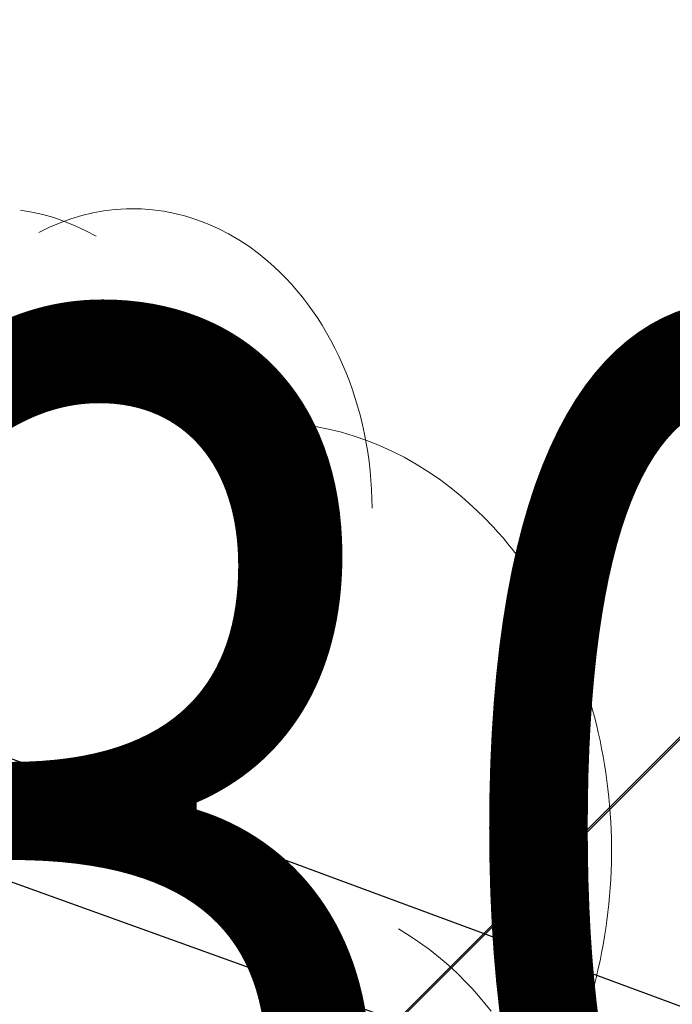
# Model space of a CAD drawing. Units: metres. Extents: x 6568793 to 6571835, y 4681188 to 4683161.
# Drawn here: x 6569494 to 6569495, y 4682014 to 4682015 of the extents above; entities that cross this region are included whole.
import ezdxf
from ezdxf.enums import TextEntityAlignment as Align

# ---------------------------------------------------------------- set-up
doc = ezdxf.new("R2010")
doc.units = ezdxf.units.M
doc.header["$MEASUREMENT"] = 0
doc.linetypes.add('DASHDOT', pattern=[1, 0.5, -0.25, 0, -0.25])
for name, color, linetype, lineweight in [('00_mb_obuhvat_luka_pristanište', 43, 'Continuous', 50), ('00_mb_povrsina sektora', 7, 'DASHDOT', 30), ('srafura zasticena okolina', 1, 'Continuous', 9)]:
    doc.layers.add(name, color=color, linetype=linetype, lineweight=lineweight)
doc.layers.add('top znaci', color=250, linetype='Continuous')
doc.layers.add('zardinjere', color=3, linetype='Continuous')
doc.styles.add('DETAC', font='txt.shx', dxfattribs={"width": 0.8})

# ---------------------------------------------------------------- blocks, each defined once
blk = doc.blocks.new('TACKA')
at = {"color": 0, "linetype": 'ByBlock', "style": 'DETAC', "width": 0.8}
for tag, p in [('IMTAC', (0.5751484408243925, 0.6849340635621104)), ('KOTAC', (0.5751484408243925, -0.6913018931144208))]:
    blk.add_attdef(tag, text='', height=1, dxfattribs=at).set_placement(p, align=Align.MIDDLE_LEFT)
at = {"color": 0, "linetype": 'ByBlock', "style": 'DETAC', "width": 0.8, "flags": 1}
blk.add_attdef('OPTAC', text='', height=1, dxfattribs=at).set_placement((-0.4106389850749395, -0.002909838457522795), align=Align.MIDDLE_RIGHT)
blk = doc.blocks.new('T95-04')
at = {"linetype": 'Continuous', "lineweight": 9}
for points in [[(0.0935198, 5.04436, 0), (0.0835374, 5.050009999999999, 0), (0.07348560000000001, 5.05546, 0), (0.0633667, 5.06071, 0), (0.05318340000000001, 5.06576, 0), (0.042938, 5.07061, 0), (0.0326331, 5.075269999999997, 0), (0.0222712, 5.07972, 0), (0.0118549, 5.08396, 0), (0.00138661, 5.088009999999997, 0), (-0.00913097, 5.09184, 0), (-0.0196953, 5.09548, 0), (-0.0303038, 5.0989, 0), (-0.0409539, 5.102119999999998, 0), (-0.05164299999999999, 5.105119999999999, 0), (-0.0623684, 5.10792, 0), (-0.0731275, 5.110509999999996, 0), (-0.0839177, 5.112879999999997, 0), (-0.09473630000000001, 5.11505, 0), (-0.105581, 5.116999999999999, 0), (-0.116448, 5.118739999999998, 0), (-0.127336, 5.120269999999996, 0), (-0.138242, 5.12159, 0)], [(0.9, 4.25, 0), (0.899914, 4.2637, 0), (0.8996569999999998, 4.277389999999998, 0), (0.899228, 4.291069999999999, 0), (0.8986280000000001, 4.30475, 0), (0.8978569999999999, 4.31841, 0), (0.896915, 4.332049999999997, 0), (0.895803, 4.345679999999997, 0), (0.8945190000000001, 4.35928, 0), (0.8930659999999999, 4.372849999999997, 0), (0.8914429999999999, 4.3864, 0), (0.8896499999999999, 4.39991, 0), (0.887689, 4.41338, 0), (0.8855589999999999, 4.426819999999998, 0), (0.8832610000000001, 4.440209999999998, 0), (0.8807950000000001, 4.453549999999999, 0), (0.8781629999999999, 4.466849999999999, 0), (0.875365, 4.480089999999997, 0), (0.8724009999999998, 4.493269999999998, 0), (0.8692729999999999, 4.5064, 0), (0.86598, 4.519459999999998, 0), (0.8625249999999999, 4.532459999999999, 0), (0.8589069999999999, 4.54539, 0), (0.8551270000000001, 4.558239999999998, 0), (0.851188, 4.571019999999998, 0), (0.847088, 4.583719999999998, 0), (0.84283, 4.596339999999997, 0), (0.8384149999999998, 4.608869999999998, 0), (0.833843, 4.621319999999998, 0), (0.8291159999999997, 4.63368, 0), (0.824235, 4.64594, 0), (0.8192009999999998, 4.6581, 0), (0.8140149999999998, 4.670169999999997, 0), (0.808679, 4.682129999999999, 0), (0.8031939999999999, 4.693979999999998, 0), (0.79756, 4.705729999999999, 0), (0.7917810000000002, 4.717369999999998, 0), (0.785856, 4.728889999999998, 0), (0.7797880000000001, 4.740289999999999, 0), (0.773578, 4.75157, 0), (0.7672280000000004, 4.76273, 0), (0.760738, 4.773769999999998, 0), (0.754111, 4.784669999999998, 0), (0.7473489999999999, 4.795449999999997, 0), (0.740452, 4.80609, 0), (0.733423, 4.8166, 0), (0.726263, 4.826959999999997, 0), (0.7189740000000004, 4.837189999999997, 0), (0.7115580000000002, 4.847269999999999, 0), (0.704017, 4.85721, 0), (0.6963520000000001, 4.86699, 0), (0.688566, 4.876629999999998, 0), (0.6806600000000002, 4.886109999999999, 0), (0.672636, 4.89543, 0), (0.664496, 4.9046, 0), (0.656243, 4.91361, 0), (0.647878, 4.92246, 0), (0.6394029999999999, 4.93114, 0), (0.630821, 4.93965, 0), (0.6221320000000004, 4.947989999999999, 0), (0.6133410000000002, 4.956169999999998, 0), (0.604448, 4.964169999999998, 0), (0.595456, 4.971989999999999, 0), (0.5863680000000004, 4.979639999999998, 0), (0.577184, 4.987109999999999, 0), (0.5679090000000003, 4.994399999999997, 0), (0.5585430000000003, 5.001509999999997, 0), (0.549089, 5.008429999999997, 0), (0.5395500000000001, 5.015169999999999, 0), (0.529927, 5.021709999999997, 0), (0.520224, 5.02808, 0), (0.5104420000000001, 5.034239999999998, 0), (0.5005850000000001, 5.040219999999997, 0), (0.490653, 5.046009999999998, 0), (0.4806510000000002, 5.051599999999996, 0), (0.470579, 5.056989999999998, 0), (0.4604420000000001, 5.062179999999997, 0), (0.45024, 5.067179999999998, 0), (0.4399770000000001, 5.071969999999999, 0), (0.4296560000000003, 5.076569999999998, 0), (0.419278, 5.08096, 0), (0.408846, 5.085149999999998, 0), (0.398364, 5.089129999999999, 0), (0.387832, 5.092909999999998, 0), (0.377255, 5.096479999999997, 0), (0.366634, 5.099849999999999, 0), (0.355973, 5.102999999999997, 0), (0.345273, 5.105949999999999, 0), (0.334538, 5.10869, 0), (0.323769, 5.111209999999998, 0), (0.312971, 5.113529999999999, 0), (0.302144, 5.11563, 0), (0.291293, 5.11753, 0), (0.280419, 5.119209999999998, 0), (0.269526, 5.120669999999998, 0), (0.258615, 5.121929999999998, 0), (0.24769, 5.122969999999998, 0), (0.236754, 5.123789999999998, 0), (0.225808, 5.12441, 0), (0.214857, 5.124799999999998, 0), (0.203901, 5.12499, 0), (0.192945, 5.124959999999997, 0), (0.18199, 5.124709999999999, 0), (0.17104, 5.124249999999999, 0), (0.160097, 5.123579999999998, 0), (0.149163, 5.12269, 0), (0.138242, 5.12159, 0), (0.127336, 5.120269999999996, 0), (0.116448, 5.118739999999998, 0), (0.105581, 5.116999999999999, 0), (0.09473630000000001, 5.11505, 0), (0.0839177, 5.112879999999997, 0), (0.0731275, 5.110509999999996, 0), (0.0623684, 5.10792, 0), (0.05164299999999999, 5.105119999999999, 0), (0.0409539, 5.102119999999998, 0), (0.0303038, 5.0989, 0), (0.0196953, 5.09548, 0), (0.00913097, 5.09184, 0), (-0.00138661, 5.088009999999997, 0), (-0.0118549, 5.08396, 0), (-0.0222712, 5.07972, 0), (-0.0326331, 5.075269999999997, 0), (-0.042938, 5.07061, 0), (-0.05318340000000001, 5.06576, 0), (-0.0633667, 5.06071, 0), (-0.07348560000000001, 5.05546, 0), (-0.0835374, 5.050009999999999, 0), (-0.0935198, 5.04436, 0)], [(1.53025, 2.791339999999998, 0), (1.53715, 2.813829999999999, 0), (1.5437, 2.836489999999998, 0), (1.5499, 2.8593, 0), (1.555739999999999, 2.882249999999998, 0), (1.561239999999999, 2.905349999999998, 0), (1.56637, 2.92856, 0), (1.57115, 2.9519, 0), (1.57556, 2.97535, 0), (1.57962, 2.998899999999999, 0), (1.583309999999999, 3.022549999999998, 0), (1.586629999999999, 3.046279999999998, 0), (1.58959, 3.070079999999998, 0), (1.592179999999999, 3.093949999999998, 0), (1.5944, 3.117879999999998, 0), (1.596249999999999, 3.141859999999998, 0), (1.597729999999999, 3.16588, 0), (1.59884, 3.189929999999998, 0), (1.59959, 3.213999999999998, 0), (1.599949999999999, 3.23809, 0), (1.599949999999999, 3.262179999999998, 0), (1.59958, 3.286259999999998, 0), (1.598829999999999, 3.31033, 0), (1.597719999999996, 3.334379999999999, 0), (1.59623, 3.3584, 0), (1.594379999999999, 3.382379999999998, 0), (1.592149999999999, 3.406309999999998, 0), (1.58956, 3.43018, 0), (1.586599999999998, 3.45398, 0), (1.58327, 3.477709999999998, 0), (1.579569999999999, 3.50136, 0), (1.57552, 3.524909999999998, 0), (1.571099999999999, 3.54835, 0), (1.566319999999999, 3.571689999999998, 0), (1.56118, 3.59491, 0), (1.555679999999999, 3.617999999999998, 0), (1.549829999999996, 3.64095, 0), (1.543629999999997, 3.663759999999999, 0), (1.537069999999999, 3.686409999999998, 0), (1.53017, 3.708899999999998, 0), (1.52292, 3.73123, 0), (1.515329999999999, 3.753369999999998, 0), (1.5074, 3.775329999999998, 0), (1.499139999999996, 3.797089999999998, 0), (1.49054, 3.818639999999998, 0), (1.4816, 3.839989999999998, 0), (1.472339999999999, 3.861119999999998, 0), (1.46276, 3.882019999999998, 0), (1.45286, 3.90268, 0), (1.442639999999999, 3.923109999999999, 0), (1.432099999999999, 3.94328, 0), (1.42126, 3.963189999999998, 0), (1.410109999999999, 3.98285, 0), (1.39866, 4.002219999999999, 0), (1.386919999999999, 4.021319999999998, 0), (1.374879999999999, 4.04014, 0), (1.362549999999999, 4.058659999999997, 0), (1.349949999999999, 4.076869999999998, 0), (1.337059999999999, 4.094789999999997, 0), (1.3239, 4.112379999999999, 0), (1.31047, 4.129659999999999, 0), (1.296769999999998, 4.146609999999999, 0), (1.28282, 4.16323, 0), (1.26862, 4.179509999999998, 0), (1.254159999999999, 4.195439999999998, 0), (1.23946, 4.21103, 0), (1.224529999999999, 4.22625, 0), (1.209359999999998, 4.241109999999999, 0), (1.193969999999998, 4.255609999999999, 0), (1.17836, 4.26973, 0), (1.162529999999998, 4.283469999999999, 0), (1.14649, 4.296829999999999, 0), (1.130249999999998, 4.3098, 0), (1.113809999999998, 4.322379999999999, 0), (1.097189999999996, 4.334559999999997, 0), (1.08037, 4.34633, 0), (1.063379999999998, 4.3577, 0), (1.046219999999999, 4.36866, 0), (1.028889999999997, 4.379199999999999, 0), (1.0114, 4.389319999999997, 0), (0.9937590000000001, 4.39902, 0), (0.975972, 4.40829, 0), (0.958045, 4.41713, 0), (0.9399850000000001, 4.425539999999998, 0), (0.9217989999999998, 4.43351, 0), (0.903493, 4.44104, 0), (0.885075, 4.448129999999999, 0), (0.8665499999999999, 4.45478, 0), (0.8479270000000001, 4.460969999999996, 0), (0.829211, 4.466719999999998, 0), (0.810411, 4.472019999999996, 0), (0.7915320000000003, 4.47686, 0), (0.772582, 4.481239999999997, 0), (0.7535680000000001, 4.48517, 0), (0.7344970000000001, 4.48864, 0), (0.7153760000000001, 4.491649999999999, 0), (0.696212, 4.4942, 0), (0.677013, 4.49629, 0), (0.6577850000000001, 4.49791, 0), (0.6385350000000001, 4.499069999999997, 0), (0.619271, 4.499769999999998, 0), (0.6, 4.5, 0)], [(1.248029999999998, 2.780679999999998, 0), (1.22994, 2.80348, 0), (1.21133, 2.825639999999998, 0), (1.192229999999999, 2.847109999999998, 0), (1.172639999999999, 2.8679, 0), (1.15259, 2.887979999999997, 0), (1.132079999999998, 2.907339999999998, 0), (1.11114, 2.925959999999999, 0), (1.08979, 2.94382, 0), (1.06803, 2.960909999999996, 0), (1.0459, 2.977219999999998, 0), (1.0234, 2.992729999999999, 0), (1.00055, 3.007439999999999, 0), (0.977383, 3.021319999999998, 0)]]:
    blk.add_polyline3d(points, dxfattribs=at)

msp = doc.modelspace()

# ---------------------------------------------------------------- hatches: boundary and pattern name
at = {"layer": '00_mb_obuhvat_luka_pristanište', "lineweight": -3}
h = msp.add_hatch(dxfattribs=at)
h.set_pattern_fill('ANSI37', color=256, scale=50)
h.set_pattern_definition([(45, (0, 0), (-4.419417382415922, 4.419417382415922), []), (135, (0, 0), (-4.419417382415922, -4.419417382415921), [])])
edge = h.paths.add_edge_path()
edge.add_line((6569986.101501582, 4682590.021919183), (6569956.081107585, 4682571.740497716))
edge.add_line((6569956.081107585, 4682571.740497716), (6569915.255356923, 4682552.785696314))
edge.add_line((6569915.255356923, 4682552.785696314), (6569898.678173086, 4682544.122102962))
edge.add_line((6569898.678173086, 4682544.122102962), (6569885.856022811, 4682535.882205872))
edge.add_line((6569885.856022811, 4682535.882205872), (6569870.652719684, 4682524.576515037))
edge.add_line((6569870.652719684, 4682524.576515037), (6569840.38305639, 4682493.976047185))
edge.add_line((6569840.38305639, 4682493.976047185), (6569832.531234916, 4682485.59639124))
edge.add_line((6569832.531234916, 4682485.59639124), (6569824.186951992, 4682465.54925534))
edge.add_line((6569824.186951992, 4682465.54925534), (6569822.294397559, 4682457.938036955))
edge.add_line((6569822.294397559, 4682457.938036955), (6569820.145965215, 4682452.1018852))
edge.add_line((6569820.145965215, 4682452.1018852), (6569815.482166312, 4682429.776770147))
edge.add_line((6569815.482166312, 4682429.776770147), (6569816.397194167, 4682408.219610342))
edge.add_line((6569816.397194167, 4682408.219610342), (6569816.535905836, 4682398.835576362))
edge.add_line((6569816.535905836, 4682398.835576362), (6569820.611300976, 4682385.144869715))
edge.add_line((6569820.611300976, 4682385.144869715), (6569827.629897881, 4682367.849864687))
edge.add_line((6569827.629897881, 4682367.849864687), (6569836.507840732, 4682349.784017595))
edge.add_line((6569836.507840732, 4682349.784017595), (6569859.867400969, 4682329.396637823))
edge.add_line((6569859.867400969, 4682329.396637823), (6569782.476887207, 4682156.324700228))
edge.add_line((6569782.476887207, 4682156.324700228), (6569804.457738917, 4682123.12739438))
edge.add_line((6569804.457738917, 4682123.12739438), (6569808.329, 4682045.626))
edge.add_line((6569808.329, 4682045.626), (6569803.95657422, 4682044.204467032))
edge.add_line((6569803.95657422, 4682044.204467032), (6569796.555451088, 4682040.703613248))
edge.add_line((6569796.555451088, 4682040.703613248), (6569785.900088317, 4682035.212572278))
edge.add_line((6569785.900088317, 4682035.212572278), (6569773.285999999, 4682029.397))
edge.add_line((6569773.285999999, 4682029.397), (6569710.301538462, 4682015.832538461))
edge.add_line((6569710.301538462, 4682015.832538461), (6569707.53, 4682040.75))
edge.add_line((6569707.53, 4682040.75), (6569652.325983862, 4682033.962096161))
edge.add_line((6569652.325983862, 4682033.962096161), (6569641.338867173, 4682042.463261342))
edge.add_line((6569641.338867173, 4682042.463261342), (6569640.004684333, 4682044.485238777))
edge.add_line((6569640.004684333, 4682044.485238777), (6569598.043280573, 4681994.105171384))
edge.add_line((6569598.043280573, 4681994.105171384), (6569485.460418322, 4682034.901516542))
edge.add_line((6569485.460418322, 4682034.901516542), (6569484.049589251, 4682067.73824741))
edge.add_line((6569484.049589251, 4682067.73824741), (6569484.839673056, 4682097.282975527))
edge.add_line((6569484.839673056, 4682097.282975527), (6569486.461594978, 4682112.898532203))
edge.add_line((6569486.461594978, 4682112.898532203), (6569488.235958131, 4682123.044086463))
edge.add_line((6569488.235958131, 4682123.044086463), (6569489.725, 4682143.906))
edge.add_line((6569489.725, 4682143.906), (6569494.472693973, 4682145.463303587))
edge.add_line((6569494.472693973, 4682145.463303587), (6569540.225999675, 4682257.187999203))
edge.add_line((6569540.225999675, 4682257.187999203), (6569541.57056985, 4682263.736904895))
edge.add_line((6569541.57056985, 4682263.736904895), (6569542.240550396, 4682263.465327963))
edge.add_line((6569542.240550396, 4682263.465327963), (6569551.376, 4682262.824))
edge.add_line((6569551.376, 4682262.824), (6569556.311746083, 4682260.682960455))
edge.add_line((6569556.311746083, 4682260.682960455), (6569558.2832817, 4682261.637331532))
edge.add_line((6569558.2832817, 4682261.637331532), (6569563.635286512, 4682266.935308517))
edge.add_line((6569563.635286512, 4682266.935308517), (6569569.055938193, 4682275.33062306))
edge.add_line((6569569.055938193, 4682275.33062306), (6569576.300376747, 4682281.379510012))
edge.add_line((6569576.300376747, 4682281.379510012), (6569579.759807294, 4682287.990553369))
edge.add_line((6569579.759807294, 4682287.990553369), (6569581.843797646, 4682297.757039336))
edge.add_line((6569581.843797646, 4682297.757039336), (6569582.851593432, 4682299.438888879))
edge.add_line((6569582.851593432, 4682299.438888879), (6569585.927573816, 4682306.933742635))
edge.add_line((6569585.927573816, 4682306.933742635), (6569586.251245304, 4682308.851471636))
edge.add_line((6569586.251245304, 4682308.851471636), (6569591.390645877, 4682314.970653069))
edge.add_line((6569591.390645877, 4682314.970653069), (6569600.409196377, 4682328.172413801))
edge.add_line((6569600.409196377, 4682328.172413801), (6569615.148540515, 4682348.32274706))
edge.add_line((6569615.148540515, 4682348.32274706), (6569618.916299814, 4682351.605373698))
edge.add_line((6569618.916299814, 4682351.605373698), (6569630.980457733, 4682364.944810997))
edge.add_line((6569630.980457733, 4682364.944810997), (6569637.318403593, 4682372.666836928))
edge.add_line((6569637.318403593, 4682372.666836928), (6569638.409593448, 4682375.453389573))
edge.add_line((6569638.409593448, 4682375.453389573), (6569640.998126592, 4682377.778091978))
edge.add_line((6569640.998126592, 4682377.778091978), (6569658.062877317, 4682396.67927253))
edge.add_line((6569658.062877317, 4682396.67927253), (6569659.589160287, 4682403.488760197))
edge.add_line((6569659.589160287, 4682403.488760197), (6569660.069073577, 4682406.441726489))
edge.add_line((6569660.069073577, 4682406.441726489), (6569663.958899302, 4682409.490931946))
edge.add_line((6569663.958899302, 4682409.490931946), (6569664.880184446, 4682409.842867703))
edge.add_line((6569664.880184446, 4682409.842867703), (6569668.440834136, 4682408.117014552))
edge.add_line((6569668.440834136, 4682408.117014552), (6569674.043474002, 4682406.471675145))
edge.add_line((6569674.043474002, 4682406.471675145), (6569675.192261506, 4682406.531443591))
edge.add_line((6569675.192261506, 4682406.531443591), (6569674.996847108, 4682407.473992394))
edge.add_line((6569674.996847108, 4682407.473992394), (6569673.688276541, 4682410.172610594))
edge.add_line((6569673.688276541, 4682410.172610594), (6569673.412791991, 4682411.122646342))
edge.add_line((6569673.412791991, 4682411.122646342), (6569676.094013919, 4682408.208282496))
edge.add_line((6569676.094013919, 4682408.208282496), (6569677.889800697, 4682405.8260751))
edge.add_line((6569677.889800697, 4682405.8260751), (6569681.834413687, 4682405.579928477))
edge.add_line((6569681.834413687, 4682405.579928477), (6569682.368510921, 4682406.183349069))
edge.add_line((6569682.368510921, 4682406.183349069), (6569680.234686032, 4682408.31717396))
edge.add_line((6569680.234686032, 4682408.31717396), (6569676.748918614, 4682413.196798163))
edge.add_line((6569676.748918614, 4682413.196798163), (6569674.698667188, 4682415.02731801))
edge.add_line((6569674.698667188, 4682415.02731801), (6569674.03284429, 4682416.122199312))
edge.add_line((6569674.03284429, 4682416.122199312), (6569674.117647212, 4682417.056316525))
edge.add_line((6569674.117647212, 4682417.056316525), (6569676.484539858, 4682419.423209171))
edge.add_line((6569676.484539858, 4682419.423209171), (6569678.947429345, 4682422.033074568))
edge.add_line((6569678.947429345, 4682422.033074568), (6569679.898046704, 4682421.807835021))
edge.add_line((6569679.898046704, 4682421.807835021), (6569682.323175461, 4682420.050152515))
edge.add_line((6569682.323175461, 4682420.050152515), (6569683.284909289, 4682419.832254908))
edge.add_line((6569683.284909289, 4682419.832254908), (6569685.960399983, 4682421.149946846))
edge.add_line((6569685.960399983, 4682421.149946846), (6569688.739718931, 4682422.271485322))
edge.add_line((6569688.739718931, 4682422.271485322), (6569690.152447622, 4682423.661235167))
edge.add_line((6569690.152447622, 4682423.661235167), (6569691.246614949, 4682425.335115142))
edge.add_line((6569691.246614949, 4682425.335115142), (6569694.391090716, 4682429.219105942))
edge.add_line((6569694.391090716, 4682429.219105942), (6569696.330183252, 4682432.707771264))
edge.add_line((6569696.330183252, 4682432.707771264), (6569706.919458535, 4682440.181645866))
edge.add_line((6569706.919458535, 4682440.181645866), (6569707.391849551, 4682439.40429493))
edge.add_line((6569707.391849551, 4682439.40429493), (6569707.324123395, 4682438.410975112))
edge.add_line((6569707.324123395, 4682438.410975112), (6569706.667901744, 4682437.425443035))
edge.add_line((6569706.667901744, 4682437.425443035), (6569706.022112251, 4682436.992611133))
edge.add_line((6569706.022112251, 4682436.992611133), (6569707.72744252, 4682432.314606734))
edge.add_line((6569707.72744252, 4682432.314606734), (6569710.838899368, 4682434.850733083))
edge.add_line((6569710.838899368, 4682434.850733083), (6569713.490726477, 4682436.246703362))
edge.add_line((6569713.490726477, 4682436.246703362), (6569714.040587855, 4682436.79656474))
edge.add_line((6569714.040587855, 4682436.79656474), (6569714.04372216, 4682437.9345971))
edge.add_line((6569714.04372216, 4682437.9345971), (6569712.753084187, 4682439.440791531))
edge.add_line((6569712.753084187, 4682439.440791531), (6569711.460343401, 4682440.189800018))
edge.add_line((6569711.460343401, 4682440.189800018), (6569710.886319902, 4682443.613305672))
edge.add_line((6569710.886319902, 4682443.613305672), (6569714.163648958, 4682445.879157234))
edge.add_line((6569714.163648958, 4682445.879157234), (6569717.064931628, 4682446.434665613))
edge.add_line((6569717.064931628, 4682446.434665613), (6569727.01033587, 4682445.497398192))
edge.add_line((6569727.01033587, 4682445.497398192), (6569728.287581883, 4682446.172839528))
edge.add_line((6569728.287581883, 4682446.172839528), (6569729.852302443, 4682448.114990326))
edge.add_line((6569729.852302443, 4682448.114990326), (6569731.808713642, 4682450.071401523))
edge.add_line((6569731.808713642, 4682450.071401523), (6569732.44892292, 4682455.263348752))
edge.add_line((6569732.44892292, 4682455.263348752), (6569732.487121859, 4682457.261555966))
edge.add_line((6569732.487121859, 4682457.261555966), (6569732.850366535, 4682458.177348459))
edge.add_line((6569732.850366535, 4682458.177348459), (6569734.616307607, 4682459.066037517))
edge.add_line((6569734.616307607, 4682459.066037517), (6569743.921828425, 4682445.588629006))
edge.add_arc((6569746.375070185, 4682448.042594615), 3.469919645627153, 225.0084515364489, 385.2079873458719)
edge.add_line((6569749.514541361, 4682449.520452218), (6569740.379039866, 4682466.147921768))
edge.add_line((6569740.379039866, 4682466.147921768), (6569736.472793648, 4682469.949261804))
edge.add_line((6569736.472793648, 4682469.949261804), (6569737.172543736, 4682470.48838975))
edge.add_line((6569737.172543736, 4682470.48838975), (6569739.017763539, 4682469.980981955))
edge.add_line((6569739.017763539, 4682469.980981955), (6569740.291654025, 4682467.278996265))
edge.add_line((6569740.291654025, 4682467.278996265), (6569744.136917713, 4682461.432534599))
edge.add_line((6569744.136917713, 4682461.432534599), (6569745.486132882, 4682458.755934322))
edge.add_line((6569745.486132882, 4682458.755934322), (6569746.168161608, 4682458.051687649))
edge.add_line((6569746.168161608, 4682458.051687649), (6569761.262082942, 4682469.112727129))
edge.add_arc((6569760.048590364, 4682474.448565423), 5.472086853537765, 282.8124552084563, 369.6410493896485)
edge.add_line((6569765.443391123, 4682475.365003813), (6569766.740499496, 4682482.240372316))
edge.add_line((6569766.740499496, 4682482.240372316), (6569767.410740304, 4682484.116209022))
edge.add_arc((6569787.794302443, 4682470.267384993), 24.64304227294838, 127.63265788193951, 145.8073659908916, ccw=False)
edge.add_line((6569772.747343139, 4682489.783238757), (6569773.388206962, 4682490.747134538))
edge.add_line((6569773.388206962, 4682490.747134538), (6569773.552315914, 4682491.72909984))
edge.add_line((6569773.552315914, 4682491.72909984), (6569773.247853513, 4682494.711036735))
edge.add_line((6569773.247853513, 4682494.711036735), (6569774.237009857, 4682498.542993569))
edge.add_line((6569774.237009857, 4682498.542993569), (6569775.312581514, 4682501.321310628))
edge.add_line((6569775.312581514, 4682501.321310628), (6569780.167949726, 4682506.356431304))
edge.add_line((6569780.167949726, 4682506.356431304), (6569781.019555516, 4682508.149115951))
edge.add_line((6569781.019555516, 4682508.149115951), (6569783.781659429, 4682517.74924667))
edge.add_line((6569783.781659429, 4682517.74924667), (6569784.927510297, 4682519.359208846))
edge.add_line((6569784.927510297, 4682519.359208846), (6569802.234557506, 4682534.394383491))
edge.add_arc((6569549.389576316, 4683028.640847413), 555.1667781956463, 297.09322774125, 299.1601625532143)
edge.add_line((6569819.896034228, 4682543.835311306), (6569821.537843947, 4682544.974770009))
edge.add_line((6569821.537843947, 4682544.974770009), (6569826.261574982, 4682546.593073274))
edge.add_line((6569826.261574982, 4682546.593073274), (6569841.211525883, 4682552.286496027))
edge.add_line((6569841.211525883, 4682552.286496027), (6569848.05730867, 4682556.419225484))
edge.add_line((6569848.05730867, 4682556.419225484), (6569849.859897743, 4682557.279885156))
edge.add_line((6569849.859897743, 4682557.279885156), (6569858.294555269, 4682560.413072237))
edge.add_line((6569858.294555269, 4682560.413072237), (6569874.719174243, 4682564.745165523))
edge.add_line((6569874.719174243, 4682564.745165523), (6569876.428659841, 4682565.71975344))
edge.add_line((6569876.428659841, 4682565.71975344), (6569878.259307309, 4682568.089883708))
edge.add_line((6569878.259307309, 4682568.089883708), (6569880.01221865, 4682569.011550082))
edge.add_line((6569880.01221865, 4682569.011550082), (6569882.990810823, 4682569.239932098))
edge.add_line((6569882.990810823, 4682569.239932098), (6569885.961290689, 4682568.838255159))
edge.add_line((6569885.961290689, 4682568.838255159), (6569888.907154641, 4682568.275949338))
edge.add_line((6569888.907154641, 4682568.275949338), (6569889.941887815, 4682568.207358981))
edge.add_line((6569889.941887815, 4682568.207358981), (6569902.782272673, 4682569.945423104))
edge.add_line((6569902.782272673, 4682569.945423104), (6569909.633559439, 4682571.337734658))
edge.add_line((6569909.633559439, 4682571.337734658), (6569912.56750179, 4682570.750021352))
edge.add_line((6569912.56750179, 4682570.750021352), (6569913.554475387, 4682570.598127541))
edge.add_line((6569913.554475387, 4682570.598127541), (6569914.523712186, 4682570.786384241))
edge.add_line((6569914.523712186, 4682570.786384241), (6569915.212268001, 4682571.497328972))
edge.add_line((6569915.212268001, 4682571.497328972), (6569916.5861781, 4682574.160147713))
edge.add_line((6569916.5861781, 4682574.160147713), (6569917.291862829, 4682574.858611294))
edge.add_line((6569917.291862829, 4682574.858611294), (6569918.223638572, 4682575.20729397))
edge.add_line((6569918.223638572, 4682575.20729397), (6569921.200145992, 4682575.561110587))
edge.add_line((6569921.200145992, 4682575.561110587), (6569924.128735458, 4682576.207103916))
edge.add_line((6569924.128735458, 4682576.207103916), (6569940.031210211, 4682577.957121409))
edge.add_line((6569940.031210211, 4682577.957121409), (6569946.82985899, 4682579.616017879))
edge.add_line((6569946.82985899, 4682579.616017879), (6569956.41711318, 4682582.456244285))
edge.add_line((6569956.41711318, 4682582.456244285), (6569986.101501582, 4682590.021919183))
at = {"layer": '00_mb_povrsina sektora', "lineweight": -3, "true_color": 0x5e67af}
h = msp.add_hatch(dxfattribs=at)
h.set_pattern_fill('ANSI31', color=165, scale=40)
h.set_pattern_definition([(45, (0, 0), (-3.535533905932738, 3.535533905932738), [])])
edge = h.paths.add_edge_path()
edge.add_line((6569498.467247012, 4682155.269331226), (6569413.479642599, 4682161.404638178))
edge.add_line((6569413.479642599, 4682161.404638178), (6569414.241486732, 4682154.444905763))
edge.add_line((6569414.241486732, 4682154.444905763), (6569419.759761392, 4682094.302145215))
edge.add_line((6569419.759761392, 4682094.302145215), (6569419.193079271, 4682039.292129193))
edge.add_line((6569419.193079271, 4682039.292129193), (6569411.893850259, 4682032.28350796))
edge.add_line((6569411.893850259, 4682032.28350796), (6569409.943510599, 4682026.378115043))
edge.add_line((6569409.943510599, 4682026.378115043), (6569417.744228112, 4682025.378023054))
edge.add_line((6569417.744228112, 4682025.378023054), (6569402.983408471, 4681978.847601381))
edge.add_line((6569402.983408471, 4681978.847601381), (6569387.811551291, 4681933.42277385))
edge.add_line((6569387.811551291, 4681933.42277385), (6569385.105259317, 4681919.33170737))
edge.add_line((6569385.105259317, 4681919.33170737), (6569375.581632254, 4681920.834302882))
edge.add_line((6569375.581632254, 4681920.834302882), (6569377.149876391, 4681906.409987639))
edge.add_line((6569377.149876391, 4681906.409987639), (6569375.064990724, 4681906.199998107))
edge.add_line((6569375.064990724, 4681906.199998107), (6569375.952279719, 4681897.172687124))
edge.add_line((6569375.952279719, 4681897.172687124), (6569325.543552917, 4681892.081993159))
edge.add_line((6569325.543552917, 4681892.081993159), (6569325.81711736, 4681889.479201339))
edge.add_line((6569325.81711736, 4681889.479201339), (6569321.267179751, 4681889.000983642))
edge.add_line((6569321.267179751, 4681889.000983642), (6569301.296219495, 4681887.676533579))
edge.add_line((6569301.296219495, 4681887.676533579), (6569301.766116452, 4681881.292407985))
edge.add_line((6569301.766116452, 4681881.292407985), (6569302.340000012, 4681879.339999967))
edge.add_line((6569302.340000012, 4681879.339999967), (6569302.210000009, 4681876.709999906))
edge.add_line((6569302.210000009, 4681876.709999906), (6569304.170001328, 4681876.639986541))
edge.add_line((6569304.170001328, 4681876.639986541), (6569304.4, 4681874.31))
edge.add_line((6569304.4, 4681874.31), (6569302.749999995, 4681869.229999986))
edge.add_line((6569302.749999995, 4681869.229999986), (6569300.420000059, 4681869.709999972))
edge.add_line((6569300.420000059, 4681869.709999972), (6569295.990000013, 4681860.709999981))
edge.add_line((6569295.990000013, 4681860.709999981), (6569293.687710462, 4681858.495139179))
edge.add_line((6569293.687710462, 4681858.495139179), (6569293.4, 4681854.089999999))
edge.add_line((6569293.4, 4681854.089999999), (6569293.58, 4681852.980000001))
edge.add_line((6569293.58, 4681852.980000001), (6569294.269999999, 4681851.600000001))
edge.add_line((6569294.269999999, 4681851.600000001), (6569294.809999275, 4681851.150000604))
edge.add_line((6569294.809999275, 4681851.150000604), (6569295.839999992, 4681850.550000183))
edge.add_line((6569295.839999992, 4681850.550000183), (6569305.129999945, 4681861.24000013))
edge.add_line((6569305.129999945, 4681861.24000013), (6569304.950000001, 4681864.66999999))
edge.add_line((6569304.950000001, 4681864.66999999), (6569305.139999998, 4681866.059999985))
edge.add_line((6569305.139999998, 4681866.059999985), (6569305.790000002, 4681868.380000004))
edge.add_line((6569305.790000002, 4681868.380000004), (6569307.3, 4681871.309999999))
edge.add_line((6569307.3, 4681871.309999999), (6569309.617658999, 4681872.887702301))
edge.add_line((6569309.617658999, 4681872.887702301), (6569323.135564581, 4681874.533159039))
edge.add_line((6569323.135564581, 4681874.533159039), (6569324.124454623, 4681874.1661483))
edge.add_line((6569324.124454623, 4681874.1661483), (6569325.125233498, 4681873.323908652))
edge.add_line((6569325.125233498, 4681873.323908652), (6569326.288503662, 4681872.180841559))
edge.add_arc((6569318.517008601, 4681864.211842947), 11.13108594700498, 14.157843923338817, 45.7188800002026, ccw=False)
edge.add_line((6569329.309994217, 4681866.934440208), (6569340.864205762, 4681871.71295818))
edge.add_line((6569340.864205762, 4681871.71295818), (6569341.372359605, 4681871.069438827))
edge.add_line((6569341.372359605, 4681871.069438827), (6569341.303657621, 4681870.072360516))
edge.add_line((6569341.303657621, 4681870.072360516), (6569341.030941466, 4681862.077964158))
edge.add_line((6569341.030941466, 4681862.077964158), (6569372.865, 4681863.756))
edge.add_line((6569372.865, 4681863.756), (6569372.198, 4681859.594))
edge.add_line((6569372.198, 4681859.594), (6569369.429, 4681822.715))
edge.add_line((6569369.429, 4681822.715), (6569366.95292735, 4681822.995690793))
edge.add_line((6569366.95292735, 4681822.995690793), (6569366.877, 4681822.315))
edge.add_line((6569366.877, 4681822.315), (6569365.142999999, 4681822.810999998))
edge.add_line((6569365.142999999, 4681822.810999998), (6569364.64, 4681819.460000003))
edge.add_line((6569364.64, 4681819.460000003), (6569366.425, 4681814.252))
edge.add_line((6569366.425, 4681814.252), (6569371.950999999, 4681813.639))
edge.add_line((6569371.950999999, 4681813.639), (6569374.901, 4681819.034))
edge.add_line((6569374.901, 4681819.034), (6569374.722, 4681821.868999998))
edge.add_line((6569374.722, 4681821.868999998), (6569372.801999999, 4681821.89465262))
edge.add_line((6569372.801999999, 4681821.89465262), (6569372.801999999, 4681822.340999999))
edge.add_line((6569372.801999999, 4681822.340999999), (6569371.827, 4681822.433))
edge.add_line((6569371.827, 4681822.433), (6569374.175952963, 4681858.272634973))
edge.add_line((6569374.175952963, 4681858.272634973), (6569375.614, 4681858.178384434))
edge.add_line((6569375.614, 4681858.178384434), (6569375.614, 4681863.360999999))
edge.add_line((6569375.614, 4681863.360999999), (6569399.777739721, 4681857.787575888))
edge.add_line((6569399.777739721, 4681857.787575888), (6569400.633037753, 4681858.28735018))
edge.add_line((6569400.633037753, 4681858.28735018), (6569401.624370931, 4681858.286703065))
edge.add_line((6569401.624370931, 4681858.286703065), (6569420.88420737, 4681852.964133857))
edge.add_line((6569420.88420737, 4681852.964133857), (6569424.759549887, 4681851.985119775))
edge.add_line((6569424.759549887, 4681851.985119775), (6569425.655655349, 4681851.547676509))
edge.add_line((6569425.655655349, 4681851.547676509), (6569429.165306803, 4681847.99915922))
edge.add_line((6569429.165306803, 4681847.99915922), (6569431.583966602, 4681845.487561963))
edge.add_line((6569431.583966602, 4681845.487561963), (6569432.934280558, 4681844.879730792))
edge.add_line((6569432.934280558, 4681844.879730792), (6569435.9104185, 4681844.514024091))
edge.add_line((6569435.9104185, 4681844.514024091), (6569440.787704286, 4681843.42776547))
edge.add_line((6569440.787704286, 4681843.42776547), (6569450.666940896, 4681844.759971665))
edge.add_line((6569450.666940896, 4681844.759971665), (6569451.661825241, 4681844.840305314))
edge.add_line((6569451.661825241, 4681844.840305314), (6569452.630622494, 4681844.619076688))
edge.add_line((6569452.630622494, 4681844.619076688), (6569455.046640166, 4681842.853841598))
edge.add_line((6569455.046640166, 4681842.853841598), (6569459.190847987, 4681840.057994545))
edge.add_line((6569459.190847987, 4681840.057994545), (6569461.801243573, 4681838.580821876))
edge.add_line((6569461.801243573, 4681838.580821876), (6569462.606887924, 4681837.990496826))
edge.add_line((6569462.606887924, 4681837.990496826), (6569463.199426414, 4681837.196387388))
edge.add_line((6569463.199426414, 4681837.196387388), (6569469.805, 4681834.534999998))
edge.add_line((6569469.805, 4681834.534999998), (6569472.476330486, 4681842.282064544))
edge.add_line((6569472.476330486, 4681842.282064544), (6569475.518754736, 4681851.293139523))
edge.add_line((6569475.518754736, 4681851.293139523), (6569476.529417025, 4681854.106203293))
edge.add_line((6569476.529417025, 4681854.106203293), (6569476.900317879, 4681857.508485655))
edge.add_line((6569476.900317879, 4681857.508485655), (6569475.999220894, 4681865.209573792))
edge.add_line((6569475.999220894, 4681865.209573792), (6569474.913045224, 4681869.1690532))
edge.add_line((6569474.913045224, 4681869.1690532), (6569470.260514403, 4681879.471771375))
edge.add_line((6569470.260514403, 4681879.471771375), (6569463.663629277, 4681884.643649601))
edge.add_line((6569463.663629277, 4681884.643649601), (6569461.603218121, 4681886.727518031))
edge.add_line((6569461.603218121, 4681886.727518031), (6569459.568667723, 4681888.301037312))
edge.add_line((6569459.568667723, 4681888.301037312), (6569451.004581415, 4681893.684949234))
edge.add_line((6569451.004581415, 4681893.684949234), (6569442.50049624, 4681899.516571915))
edge.add_line((6569442.50049624, 4681899.516571915), (6569434.387920175, 4681901.399490803))
edge.add_line((6569434.387920175, 4681901.399490803), (6569432.377377142, 4681901.579539433))
edge.add_line((6569432.377377142, 4681901.579539433), (6569424.014102648, 4681903.330224926))
edge.add_line((6569424.014102648, 4681903.330224926), (6569410.783304757, 4681902.75638175))
edge.add_line((6569410.783304757, 4681902.75638175), (6569410.97454939, 4681901.065376563))
edge.add_line((6569410.97454939, 4681901.065376563), (6569409.831481713, 4681900.966194122))
edge.add_line((6569409.831481713, 4681900.966194122), (6569409.890306553, 4681903.327353808))
edge.add_line((6569409.890306553, 4681903.327353808), (6569409.333413725, 4681903.945414473))
edge.add_line((6569409.333413725, 4681903.945414473), (6569411.287940911, 4681915.231556171))
edge.add_arc((6569411.993740582, 4681919.914542192), 4.735874919030481, 59.52904242816811, 261.42913251293845, ccw=False)
edge.add_line((6569414.395310095, 4681923.996327969), (6569431.012880598, 4681978.740492615))
edge.add_arc((6569432.105029594, 4681983.632586665), 5.012521683608311, -26.943214574182207, 257.4152110832258, ccw=False)
edge.add_line((6569436.573472291, 4681981.361376965), (6569467.868416684, 4681974.955193204))
edge.add_line((6569467.868416684, 4681974.955193204), (6569478.534422795, 4681987.103114967))
edge.add_line((6569478.534422795, 4681987.103114967), (6569479.798663802, 4681988.237515213))
edge.add_line((6569479.798663802, 4681988.237515213), (6569480.444827958, 4681989.294744693))
edge.add_line((6569480.444827958, 4681989.294744693), (6569481.610387169, 4681989.085541756))
edge.add_line((6569481.610387169, 4681989.085541756), (6569487.912938633, 4681996.930957818))
edge.add_line((6569487.912938633, 4681996.930957818), (6569487.309750806, 4681997.339898719))
edge.add_line((6569487.309750806, 4681997.339898719), (6569487.988440892, 4681999.30809997))
edge.add_line((6569487.988440892, 4681999.30809997), (6569488.746379066, 4681999.498408156))
edge.add_line((6569488.746379066, 4681999.498408156), (6569491.257599092, 4682001.997027465))
edge.add_line((6569491.257599092, 4682001.997027465), (6569511.208126236, 4681989.964802637))
edge.add_line((6569511.208126236, 4681989.964802637), (6569517.252413466, 4681987.698194927))
edge.add_line((6569517.252413466, 4681987.698194927), (6569518.722692212, 4681990.288686052))
edge.add_line((6569518.722692212, 4681990.288686052), (6569544.353980214, 4681977.787551407))
edge.add_line((6569544.353980214, 4681977.787551407), (6569547.625334796, 4681981.8616924))
edge.add_line((6569547.625334796, 4681981.8616924), (6569549.129627942, 4681981.969844191))
edge.add_line((6569549.129627942, 4681981.969844191), (6569551.232696825, 4681981.78724539))
edge.add_line((6569551.232696825, 4681981.78724539), (6569595.00032335, 4681961.178708101))
edge.add_line((6569595.00032335, 4681961.178708101), (6569605.334000919, 4681950.404447406))
edge.add_line((6569605.334000919, 4681950.404447406), (6569610.38205594, 4681951.66897372))
edge.add_line((6569610.38205594, 4681951.66897372), (6569621.410884943, 4681949.837460668))
edge.add_line((6569621.410884943, 4681949.837460668), (6569623.796195881, 4681949.521392094))
edge.add_line((6569623.796195881, 4681949.521392094), (6569627.976853252, 4681947.646049125))
edge.add_line((6569627.976853252, 4681947.646049125), (6569692.729756946, 4681979.756280154))
edge.add_line((6569692.729756946, 4681979.756280154), (6569726.643733298, 4681989.26451575))
edge.add_line((6569726.643733298, 4681989.26451575), (6569747.206, 4681996.18))
edge.add_line((6569747.206, 4681996.18), (6569817.796, 4682034.233336118))
edge.add_line((6569817.796, 4682034.233336118), (6569811.816, 4682043.639))
edge.add_line((6569811.816, 4682043.639), (6569808.329, 4682045.626))
edge.add_line((6569808.329, 4682045.626), (6569803.95657422, 4682044.204467032))
edge.add_line((6569803.95657422, 4682044.204467032), (6569773.285999999, 4682029.397))
edge.add_line((6569773.285999999, 4682029.397), (6569710.42536032, 4682015.902000001))
edge.add_line((6569710.42536032, 4682015.902000001), (6569712.330000005, 4682001.920000001))
edge.add_line((6569712.330000005, 4682001.920000001), (6569709.653684825, 4682001.407123018))
edge.add_line((6569709.653684825, 4682001.407123018), (6569640.833943365, 4681991.650673001))
edge.add_line((6569640.833943365, 4681991.650673001), (6569639.094999999, 4681998.920999999))
edge.add_line((6569639.094999999, 4681998.920999999), (6569657.634567115, 4682001.109162362))
edge.add_line((6569657.634567115, 4682001.109162362), (6569653.8355, 4682032.424))
edge.add_line((6569653.8355, 4682032.424), (6569641.439995438, 4682042.309999687))
edge.add_line((6569641.439995438, 4682042.309999687), (6569640.004684333, 4682044.485238777))
edge.add_line((6569640.004684333, 4682044.485238777), (6569632.197279413, 4682035.175092609))
edge.add_line((6569632.197279413, 4682035.175092609), (6569598.077272658, 4681994.146046606))
edge.add_line((6569598.077272658, 4681994.146046606), (6569485.353427647, 4682034.940235926))
edge.add_line((6569485.353427647, 4682034.940235926), (6569485.219463058, 4682041.120376583))
edge.add_line((6569485.219463058, 4682041.120376583), (6569484.113279776, 4682063.173774854))
edge.add_line((6569484.113279776, 4682063.173774854), (6569483.780028909, 4682072.960776305))
edge.add_line((6569483.780028909, 4682072.960776305), (6569484.100294774, 4682082.7021413))
edge.add_line((6569484.100294774, 4682082.7021413), (6569484.585889045, 4682092.97173916))
edge.add_line((6569484.585889045, 4682092.97173916), (6569484.839817689, 4682097.285432516))
edge.add_line((6569484.839817689, 4682097.285432516), (6569485.576449541, 4682103.190860557))
edge.add_line((6569485.576449541, 4682103.190860557), (6569486.370846046, 4682111.900653269))
edge.add_line((6569486.370846046, 4682111.900653269), (6569488.284287415, 4682123.03010255))
edge.add_line((6569488.284287415, 4682123.03010255), (6569489.725, 4682143.906))
edge.add_line((6569489.725, 4682143.906), (6569493.339558213, 4682143.764840012))
edge.add_line((6569493.339558213, 4682143.764840012), (6569494.354193997, 4682145.172403947))
edge.add_line((6569494.354193997, 4682145.172403947), (6569498.467247012, 4682155.269331226))
at = {"layer": 'srafura zasticena okolina'}
h = msp.add_hatch(dxfattribs=at)
h.set_pattern_fill('ANSI31', color=256, scale=10)
h.set_pattern_definition([(45, (0, 0), (-0.8838834764831843, 0.8838834764831844), [])])
h.paths.add_polyline_path([(6569352.16, 4682038.99), (6569380.55, 4682037.41), (6569386.67, 4682037.21), (6569388.23, 4682037.15), (6569392.16, 4682035.33), (6569411.937434864, 4682032.256039957), (6569413.06, 4682034.57), (6569417.67, 4682033.9), (6569419.24, 4682039.27), (6569432.937279918, 4682036.878830281), (6569433.857137828, 4682047.481810054), (6569434.040958497, 4682050.616631347), (6569438.270120406, 4682088.541366147), (6569438.638176691, 4682092.04494038), (6569441.473073282, 4682121.530045119), (6569444.028443993, 4682153.809885822), (6569444.664574787, 4682161.845589058), (6569445.578589779, 4682173.39156876), (6569470.7101071, 4682161.054066104), (6569475.337457261, 4682158.792334275), (6569480.324515985, 4682156.143661071), (6569479.39, 4682153.56), (6569484.67, 4682149.53), (6569484.035757636, 4682142.710827417), (6569483.29, 4682134.55), (6569481.655728112, 4682121.73957253), (6569482.32, 4682121.69), (6569482.017709183, 4682119.111842456), (6569481.55, 4682118.96), (6569481.04, 4682115.94), (6569479.51, 4682103.01), (6569479.3, 4682100.12), (6569478.12, 4682080.61), (6569477.86, 4682061.19), (6569477.97, 4682058.5), (6569478.27, 4682043.81), (6569479.239966756, 4682034.304325796), (6569600.57, 4681990.5), (6569641.44, 4682042.31), (6569652.42, 4682033.89), (6569707.53, 4682040.75), (6569712.33, 4682001.92), (6569657.601283941, 4681988.461009796), (6569658.164349212, 4681984.958094414), (6569658.54, 4681981.21), (6569687.16077669, 4681984.901513711), (6569606.250201978, 4681760.981186031), (6569553.419436995, 4681747.320758437), (6569514.901511171, 4681761.227057863), (6569508.290066289, 4681775.426435778), (6569498.448150435, 4681788.20105144), (6569486.44641822, 4681796.3285651), (6569475.223706386, 4681792.224092659), (6569465.590068621, 4681799.750068621), (6569459.434747905, 4681810.21927762), (6569474.635465025, 4681853.353714749), (6569475.10144883, 4681854.721463512), (6569475.343498795, 4681857.500555704), (6569474.591910348, 4681865.035711674), (6569473.519299331, 4681868.582855126), (6569469.864625276, 4681877.012183996), (6569469.022558648, 4681878.509191333), (6569467.319263781, 4681880.132830331), (6569462.622828713, 4681883.484559631), (6569460.572459664, 4681885.565229702), (6569458.68215723, 4681887.027187741), (6569450.136332723, 4681892.355877848), (6569441.862412695, 4681898.07346881), (6569434.14316771, 4681899.865096041), (6569432.124927378, 4681900.043693223), (6569423.886978719, 4681901.773128304), (6569412.511819922, 4681901.272172184), (6569412.681958512, 4681899.774233793), (6569407.744818457, 4681898.909919157), (6569407.535475578, 4681898.18748669), (6569402.59, 4681898.81), (6569402.672932228, 4681899.871988287), (6569376.58, 4681897.18), (6569375.08, 4681906.2), (6569377.14950724, 4681906.413382989), (6569375.55, 4681920.84), (6569367.097556031, 4681919.93750623), (6569365.540358772, 4681934.848038798), (6569320.441638269, 4681930.259192634), (6569319.99, 4681933.95), (6569319.11, 4681933.88), (6569317.61, 4681935.73), (6569317.38, 4681938.63), (6569318.3, 4681940.75), (6569319.18, 4681940.82), (6569319.06, 4681943), (6569320.15, 4681943.08), (6569316.37, 4681976.02), (6569329.53, 4681978.02), (6569329.17, 4681981.46), (6569319.09, 4681980.48), (6569317.52, 4681993.77), (6569324.17, 4681992.97), (6569326.46, 4682034.64), (6569343.71, 4682038.84)])
h.paths.add_polyline_path([(6569590.06, 4681811.66), (6569586.02, 4681786.46), (6569596.45, 4681786.61), (6569596.249634627, 4681784.797319765), (6569594.79, 4681774.09), (6569594.19, 4681771.77), (6569591.9, 4681769.71), (6569588.68, 4681768.88), (6569584.75, 4681768.43), (6569584.37, 4681769.19), (6569573.54998001, 4681765.629520319), (6569567.92, 4681765.36), (6569561.45, 4681762.34), (6569558.337885602, 4681762.299972805), (6569556.986120001, 4681762.400287407), (6569540.59, 4681763.99), (6569539.2, 4681763.73), (6569537.32, 4681763.66), (6569534.24, 4681761.84), (6569532.13, 4681761.58), (6569530.58, 4681761.68), (6569528.08, 4681760.36), (6569524.22, 4681762.07), (6569523.05, 4681762.14), (6569520.71, 4681764.48), (6569518.76, 4681766.92), (6569515.98, 4681772.39), (6569511.45, 4681781.35), (6569510.69, 4681784.28), (6569508.46, 4681784.63), (6569506.28, 4681787.97), (6569505.49, 4681791.25), (6569505.46, 4681792.82), (6569500.05, 4681799.93), (6569498.75, 4681801.33), (6569497.06, 4681803.17), (6569493, 4681806.16), (6569490.77, 4681806.47), (6569486.778221132, 4681806.497279378), (6569482.94, 4681803.91), (6569475.769890454, 4681804.610947573), (6569473.12, 4681804.87), (6569471.08, 4681805.24), (6569468.53, 4681804.27), (6569466.84, 4681804.39), (6569464.66, 4681805.98), (6569463.89, 4681807.16), (6569464.34, 4681811.81), (6569464.81, 4681814.13), (6569466.13, 4681820.96), (6569464.4, 4681822.09), (6569465.97, 4681825.6), (6569466.78, 4681825.48), (6569467.15, 4681826.68), (6569472.46, 4681842.39), (6569475.5, 4681851.24), (6569476.58, 4681854.41), (6569476.85, 4681857.51), (6569476.07, 4681865.33), (6569474.93, 4681869.1), (6569471.21, 4681877.68), (6569470.22, 4681879.44), (6569468.28, 4681881.29), (6569463.6, 4681884.63), (6569461.57, 4681886.69), (6569459.54, 4681888.26), (6569450.96, 4681893.61), (6569442.48, 4681899.47), (6569434.38, 4681901.35), (6569432.345907087, 4681901.53), (6569424.01, 4681903.28), (6569410.84, 4681902.7), (6569411.03215492, 4681901.008224905), (6569409.5, 4681900.74), (6569409.84, 4681903.31), (6569409.28, 4681903.93), (6569411.23, 4681915.19), (6569409.6, 4681915.88), (6569408.14, 4681917.13), (6569407.47, 4681918.39), (6569407.22, 4681920.47), (6569408.01, 4681922.63), (6569410.2, 4681924.19), (6569413.21, 4681924.41), (6569414.32, 4681924.27), (6569418.81, 4681937.9), (6569422.87, 4681951.54), (6569430.99, 4681978.84), (6569429.36, 4681979.46), (6569427.69, 4681980.47), (6569426.82, 4681982.23), (6569426.71, 4681983.965553337), (6569427.02, 4681985.61), (6569428.37, 4681987.46), (6569430.42, 4681988.71), (6569431.88, 4681988.89), (6569433.37, 4681988.79), (6569434.8, 4681988.03), (6569436.47, 4681986.02), (6569437.1, 4681983.56), (6569436.65, 4681981.41), (6569467.85, 4681975.01), (6569474.25, 4681982.22), (6569477.87, 4681987.24), (6569478.500110163, 4681987.139982513), (6569479.759820336, 4681988.269838872), (6569480.420318405, 4681989.350141576), (6569481.59, 4681989.14), (6569485.09, 4681993.33), (6569487.84, 4681996.92), (6569487.25, 4681997.32), (6569487.95, 4681999.35), (6569488.73, 4681999.54), (6569491.25, 4682002.06), (6569496.32, 4681998.67), (6569508.85, 4681991.33), (6569511.24, 4681989.9), (6569517.23, 4681987.76), (6569518.7, 4681990.35), (6569524.12, 4681987.76), (6569536.1, 4681981.45), (6569538.33, 4681980.38), (6569544.34, 4681977.85), (6569547.6, 4681981.91), (6569551.27, 4681981.71), (6569563.3, 4681976.46), (6569571.16, 4681973.37), (6569583.51, 4681967.07), (6569593.53, 4681962.06), (6569595.03, 4681961.22), (6569598.29, 4681959.17), (6569600.62, 4681956.62), (6569605.35, 4681950.46), (6569608.01, 4681951.41), (6569610.38, 4681951.72), (6569621.18, 4681950.03), (6569622.327018147, 4681949.870414866), (6569628.13, 4681947.64), (6569629.67, 4681945.7), (6569630.04, 4681940.2), (6569628.89, 4681939.16), (6569619.955300607, 4681939.32683755), (6569615.35, 4681922.79), (6569609.8, 4681903.85), (6569604.89, 4681887.05), (6569599.42, 4681868.63), (6569598.62, 4681865.1), (6569596.82, 4681853.98), (6569593.84, 4681835.45)], flags=16)

# ---------------------------------------------------------------- linework, layer by layer
at = {"color": 18, "true_color": 0x000000}
msp.add_line((6569479.421, 4682019.869), (6569515.766, 4682006.786), dxfattribs=at)
at = {"layer": 'zardinjere', "color": 18, "true_color": 0x000000}
msp.add_line((6569492.704, 4682015.21), (6569496.616, 4682013.764), dxfattribs=at)

# ---------------------------------------------------------------- block references
at = {"color": 18, "true_color": 0x000000}
ref = msp.add_blockref('TACKA', (6569492.704, 4682015.21), dxfattribs=at)
ref.add_attrib('KOTAC', '1.30', dxfattribs={"color": 32, "linetype": 'ByBlock', "height": 0.9, "style": 'DETAC', "width": 0.8}).set_placement((6569493.221633599, 4682014.587828294), align=Align.MIDDLE_LEFT)
at = {"layer": 'top znaci', "color": 18, "true_color": 0x000000, "xscale": 0.2999999998137355, "yscale": 0.2999999998137355, "zscale": 0.2999999998137355}
msp.add_blockref('T95-04', (6569494.261426658, 4682013.595832533), dxfattribs=at)

doc.saveas('drawing.dxf')
